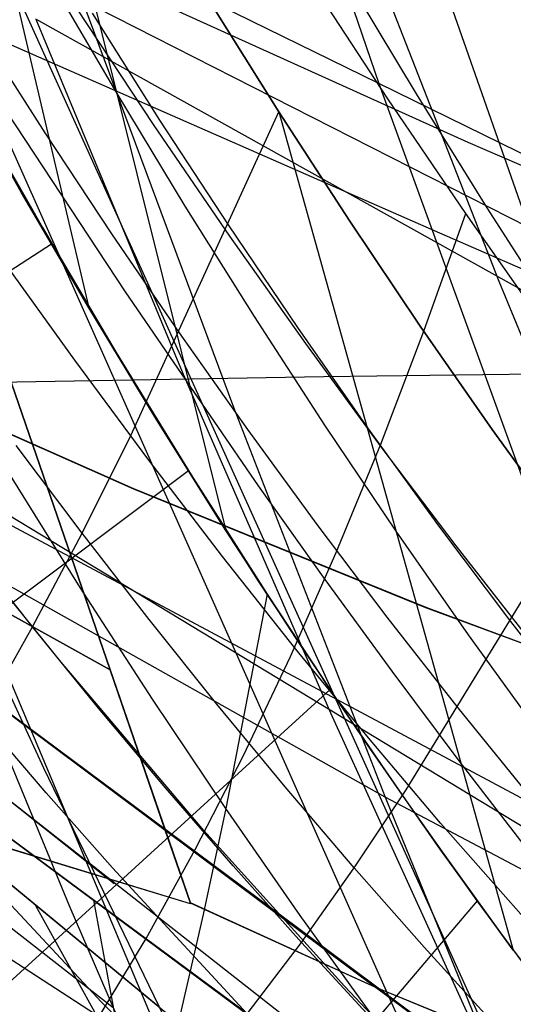
# Model space of a CAD drawing. Units: millimetres. Extents: x -250 to 250, y -79 to 68.
# Drawn here: x -50 to -47, y -51 to -46 of the extents above; entities that cross this region are included whole.
import ezdxf

# ---------------------------------------------------------------- set-up
doc = ezdxf.new("R2010")
doc.units = ezdxf.units.MM
doc.header["$MEASUREMENT"] = 0
doc.layers.add('Predefinito', color=7, linetype='Continuous', true_color=0x000000)

# ---------------------------------------------------------------- blocks, each defined once
blk = doc.blocks.new('Blocco 02')
at = {"layer": 'Predefinito'}
for p, q in [((-49.4338, -48.9424, 173.5305), (-60.1204, -17.9064, 164.3666)), ((-49.4338, -48.9424, -173.5305), (-60.1204, -17.9064, -164.3666)), ((-60.1204, -17.9064, -164.3666), (-49.4338, -48.9424, -173.5305)), ((-60.1204, -17.9064, 164.3666), (-49.4338, -48.9424, 173.5305)), ((-58.9513, -21.3016, 161.7317), (-49.0458, -50.0694, 170.2273)), ((-58.9513, -21.3016, -161.7317), (-49.0458, -50.0694, -170.2273)), ((-49.0457, -50.0675, -170.2334), (-55.6843, -30.7875, -164.3377)), ((-49.0457, -50.0675, 170.2334), (-55.6843, -30.7875, 164.3377)), ((-49.4338, -48.9424, 173.5305), (-52.4258, -47.2829, 173.7976)), ((-49.4338, -48.9424, -173.5305), (-52.4258, -47.2829, -173.7976)), ((-49.4338, -48.9424, -173.5305), (-52.4255, -47.2824, -173.7972)), ((-49.4338, -48.9424, 173.5305), (-52.4255, -47.2824, 173.7972)), ((-50.7136, -47.4516, 176.6411), (-49.3209, -48.0685, 176.6284)), ((-50.7136, -47.4516, -176.6411), (-49.3209, -48.0685, -176.6284)), ((-50.7128, -47.4501, 176.6414), (-49.3202, -48.0669, 176.6288)), ((-50.7128, -47.4501, -176.6414), (-49.3202, -48.0669, -176.6288)), ((-46.335, -47.5015, 176.1645), (-48.4013, -47.5281, 176.3781)), ((-46.335, -47.5015, -176.1645), (-48.4013, -47.5281, -176.3781)), ((-48.4013, -47.5281, 176.3781), (-50.4614, -47.5629, 176.6372)), ((-48.4013, -47.5281, -176.3781), (-50.4614, -47.5629, -176.6372)), ((-49.3209, -48.0685, 176.6284), (-47.9097, -48.6419, 176.624)), ((-49.3209, -48.0685, -176.6284), (-47.9097, -48.6419, -176.624)), ((-49.3202, -48.0669, 176.6288), (-47.9091, -48.6404, 176.6243)), ((-49.3202, -48.0669, -176.6288), (-47.9091, -48.6404, -176.6243)), ((-48.6843, -48.3313, 176.6281), (-47.6116, -50.7028, 170.4768)), ((-48.6843, -48.3313, -176.6281), (-47.6116, -50.7028, -170.4768)), ((-47.9097, -48.6419, 176.624), (-46.4814, -49.1711, 176.6278)), ((-47.9097, -48.6419, -176.624), (-46.4814, -49.1711, -176.6278)), ((-47.9091, -48.6404, 176.6243), (-46.481, -49.17, 176.6281)), ((-47.9091, -48.6404, -176.6243), (-46.481, -49.17, -176.6281)), ((-49.1668, -49.7165, 171.2806), (-49.4338, -48.9424, 173.5305)), ((-49.1671, -49.717, 171.2807), (-49.4338, -48.9424, 173.5305)), ((-49.1671, -49.717, -171.2807), (-49.4338, -48.9424, -173.5305)), ((-49.1668, -49.7165, -171.2806), (-49.4338, -48.9424, -173.5305)), ((-49.1674, -49.7176, 171.2809), (-48.1499, -50.4777, 170.3912)), ((-49.0454, -50.0693, 170.2273), (-49.1674, -49.7176, 171.2809)), ((-49.1674, -49.7176, -171.2809), (-48.1499, -50.4777, -170.3912)), ((-49.0454, -50.0693, -170.2273), (-49.1674, -49.7176, -171.2809)), ((-49.0458, -50.0694, 170.2273), (-49.1671, -49.717, 171.2807)), ((-49.0458, -50.0694, -170.2273), (-49.1671, -49.717, -171.2807)), ((-48.1493, -50.4765, 170.3908), (-49.1668, -49.7165, 171.2806)), ((-48.1493, -50.4765, -170.3908), (-49.1668, -49.7165, -171.2806)), ((-48.1497, -50.4772, -170.3911), (-49.0457, -50.0675, -170.2334)), ((-48.1497, -50.4772, 170.3911), (-49.0457, -50.0675, 170.2334)), ((-48.1499, -50.4777, 170.3912), (-49.0454, -50.0693, 170.2273)), ((-48.1499, -50.4777, -170.3912), (-49.0454, -50.0693, -170.2273)), ((-47.1591, -50.8835, -170.5443), (-48.1497, -50.4772, -170.3911)), ((-47.1591, -50.8835, 170.5443), (-48.1497, -50.4772, 170.3911)), ((-47.1586, -50.8824, 170.5437), (-48.1493, -50.4765, 170.3908)), ((-47.1586, -50.8824, -170.5437), (-48.1493, -50.4765, -170.3908))]:
    blk.add_line(p, q, dxfattribs=at)
blk = doc.blocks.new('Blocco 01')
at = {"layer": 'Predefinito'}
for p, q in [((-50.5502, -42.8929, 157.9458), (-49.5356, -47.1942, 154.69)), ((-50.5502, -42.8929, -157.9458), (-49.5356, -47.1942, -154.69)), ((-49.9276, -44.0489, 157.3649), (-48.8737, -48.2695, 153.9649)), ((-49.9276, -44.0489, -157.3649), (-48.8737, -48.2695, -153.9649)), ((-47.4113, -46.8073, -191.4848), (-51.8063, -44.5696, -193.3438)), ((-47.4113, -46.8073, 191.4848), (-51.8063, -44.5696, 193.3438)), ((-48.1272, -44.7604, -194.2744), (-47.4113, -46.8073, -191.4848)), ((-48.1272, -44.7604, 194.2744), (-47.4113, -46.8073, 191.4848)), ((-48.261, -45.2621, 187.423), (-47.5553, -47.0652, 184.7355)), ((-48.261, -45.2621, -187.423), (-47.5553, -47.0652, -184.7355)), ((-49.3998, -46.1592, 155.6648), (-49.7233, -45.6065, 155.997)), ((-49.3998, -46.1592, -155.6648), (-49.7233, -45.6065, -155.997)), ((-49.5597, -45.7318, -192.4002), (-48.8369, -47.6743, -189.6501)), ((-49.5597, -45.7318, 192.4002), (-48.8369, -47.6743, 189.6501)), ((-48.9532, -45.714, 156.4053), (-48.6184, -46.2486, 156.0638)), ((-48.6184, -46.2486, 156.0638), (-48.9532, -45.714, 156.4053)), ((-48.6184, -46.2486, -156.0638), (-48.9532, -45.714, -156.4053)), ((-48.9532, -45.714, -156.4053), (-48.6184, -46.2486, -156.0638)), ((-49.1928, -46.2881, 157.0461), (-49.5189, -45.7721, 157.3662)), ((-49.1928, -46.2881, -157.0461), (-49.5189, -45.7721, -157.3662)), ((-49.7926, -45.8003, 185.8283), (-49.0853, -47.5028, 183.1888)), ((-45.4232, -48.2365, 183.6747), (-49.7926, -45.8003, 185.8283)), ((-49.7926, -45.8003, -185.8283), (-49.0853, -47.5028, -183.1888)), ((-45.4232, -48.2365, -183.6747), (-49.7926, -45.8003, -185.8283)), ((-49.7474, -46.349, 157.9705), (-50.0647, -45.8531, 158.2698)), ((-49.7474, -46.349, -157.9705), (-50.0647, -45.8531, -158.2698)), ((-49.8607, -46.6387, 155.0372), (-50.1838, -46.0679, 155.3758)), ((-49.8607, -46.6387, -155.0372), (-50.1838, -46.0679, -155.3758)), ((-49.0705, -46.7028, 155.3206), (-49.3998, -46.1592, 155.6648)), ((-49.0705, -46.7028, -155.3206), (-49.3998, -46.1592, -155.6648)), ((-49.3325, -47.8105, 157.9556), (-48.6184, -46.2486, 156.0638)), ((-49.3325, -47.8105, -157.9556), (-48.6184, -46.2486, -156.0638)), ((-48.6184, -46.2486, 156.0638), (-48.2791, -46.7717, 155.7126)), ((-48.6184, -46.2486, 156.0638), (-47.4858, -50.2973, 152.3776)), ((-48.2791, -46.7717, 155.7126), (-48.6184, -46.2486, 156.0638)), ((-48.2791, -46.7717, -155.7126), (-48.6184, -46.2486, -156.0638)), ((-48.6184, -46.2486, -156.0638), (-48.2791, -46.7717, -155.7126)), ((-48.6184, -46.2486, -156.0638), (-47.4858, -50.2973, -152.3776)), ((-48.8621, -46.7941, 156.7162), (-49.1928, -46.2881, 157.0461)), ((-48.8621, -46.7941, -156.7162), (-49.1928, -46.2881, -157.0461)), ((-49.7169, -46.8866, -154.8844), (-50.0424, -46.3201, -155.2283)), ((-49.7169, -46.8866, 154.8844), (-50.0424, -46.3201, 155.2283)), ((-49.4253, -46.8364, 157.6613), (-49.7474, -46.349, 157.9705)), ((-49.4253, -46.8364, -157.6613), (-49.7474, -46.349, -157.9705)), ((-49.5356, -47.1942, 154.69), (-49.8607, -46.6387, 155.0372)), ((-49.5356, -47.1942, -154.69), (-49.8607, -46.6387, -155.0372)), ((-48.7357, -47.2368, 154.9645), (-49.0705, -46.7028, 155.3206)), ((-48.7357, -47.2368, -154.9645), (-49.0705, -46.7028, -155.3206)), ((-48.2791, -46.7717, 155.7126), (-47.9357, -47.2831, 155.3523)), ((-47.9357, -47.2831, 155.3523), (-48.2791, -46.7717, 155.7126)), ((-47.9357, -47.2831, -155.3523), (-48.2791, -46.7717, -155.7126)), ((-48.2791, -46.7717, -155.7126), (-47.9357, -47.2831, -155.3523)), ((-49.0987, -47.3145, 157.3428), (-49.4253, -46.8364, 157.6613)), ((-49.0987, -47.3145, -157.3428), (-49.4253, -46.8364, -157.6613)), ((-48.5271, -47.2894, 156.377), (-48.8621, -46.7941, 156.7162)), ((-48.5271, -47.2894, -156.377), (-48.8621, -46.7941, -156.7162)), ((-49.7169, -46.8866, -154.8844), (-58.3136, -52.4426, -170.0474)), ((-49.7169, -46.8866, 154.8844), (-58.3136, -52.4426, 170.0474)), ((-49.3883, -47.4399, -154.5308), (-49.7169, -46.8866, -154.8844)), ((-49.3883, -47.4399, 154.5308), (-49.7169, -46.8866, 154.8844)), ((-47.5553, -47.0652, 184.7355), (-46.841, -48.8128, 182.0149)), ((-47.5553, -47.0652, -184.7355), (-46.841, -48.8128, -182.0149)), ((-48.104, -49.558, -186.8609), (-52.4722, -47.1044, -188.9764)), ((-48.104, -49.558, 186.8609), (-52.4722, -47.1044, 188.9764)), ((-49.207, -47.7372, 154.3331), (-49.5356, -47.1942, 154.69)), ((-49.207, -47.7372, -154.3331), (-49.5356, -47.1942, -154.69)), ((-48.3958, -47.7605, 154.5976), (-48.7357, -47.2368, 154.9645)), ((-48.3958, -47.7605, -154.5976), (-48.7357, -47.2368, -154.9645)), ((-48.768, -47.7828, 157.0155), (-49.0987, -47.3145, 157.3428)), ((-48.768, -47.7828, -157.0155), (-49.0987, -47.3145, -157.3428)), ((-48.188, -47.7738, 156.0291), (-48.5271, -47.2894, 156.377)), ((-48.188, -47.7738, -156.0291), (-48.5271, -47.2894, -156.377)), ((-47.9357, -47.2831, 155.3523), (-47.5882, -47.7824, 154.9831)), ((-47.5882, -47.7824, 154.9831), (-47.9357, -47.2831, 155.3523)), ((-47.5882, -47.7824, -154.9831), (-47.9357, -47.2831, -155.3523)), ((-47.9357, -47.2831, -155.3523), (-47.5882, -47.7824, -154.9831)), ((-49.0552, -47.982, -154.1661), (-49.3883, -47.4399, -154.5308)), ((-49.0552, -47.982, 154.1661), (-49.3883, -47.4399, 154.5308)), ((-49.0853, -47.5028, 183.1888), (-48.3693, -49.1502, 180.5167)), ((-49.0853, -47.5028, -183.1888), (-48.3693, -49.1502, -180.5167)), ((-48.8369, -47.6743, -189.6501), (-48.104, -49.558, -186.8609)), ((-48.8369, -47.6743, 189.6501), (-48.104, -49.558, 186.8609)), ((-48.8737, -48.2695, 153.9649), (-49.207, -47.7372, 154.3331)), ((-48.8737, -48.2695, -153.9649), (-49.207, -47.7372, -154.3331)), ((-48.4332, -48.241, 156.6798), (-48.768, -47.7828, 157.0155)), ((-48.4332, -48.241, -156.6798), (-48.768, -47.7828, -157.0155)), ((-48.0512, -48.273, 154.2206), (-48.3958, -47.7605, 154.5976)), ((-48.0512, -48.273, -154.2206), (-48.3958, -47.7605, -154.5976)), ((-47.845, -48.247, 155.6726), (-48.188, -47.7738, 156.0291)), ((-47.845, -48.247, -155.6726), (-48.188, -47.7738, -156.0291)), ((-47.5882, -47.7824, 154.9831), (-47.237, -48.2694, 154.6055)), ((-47.237, -48.2694, 154.6055), (-47.5882, -47.7824, 154.9831)), ((-47.237, -48.2694, -154.6055), (-47.5882, -47.7824, -154.9831)), ((-47.5882, -47.7824, -154.9831), (-47.237, -48.2694, -154.6055)), ((-49.5676, -48.2834, 158.5662), (-49.3325, -47.8105, 157.9556)), ((-49.5676, -48.2834, -158.5662), (-49.3325, -47.8105, -157.9556)), ((-50.4706, -47.8644, 181.6545), (-49.7553, -49.4159, 179.025)), ((-46.1179, -50.5031, 179.2607), (-50.4706, -47.8644, 181.6545)), ((-50.4706, -47.8644, -181.6545), (-49.7553, -49.4159, -179.025)), ((-46.1179, -50.5031, -179.2607), (-50.4706, -47.8644, -181.6545)), ((-49.5676, -48.2834, 158.5662), (-49.8863, -47.8586, 158.863)), ((-49.5676, -48.2834, -158.5662), (-49.8863, -47.8586, -158.863)), ((-49.0552, -47.982, -154.1661), (-56.5785, -53.6258, -169.1014)), ((-49.0552, -47.982, 154.1661), (-56.5785, -53.6258, 169.1014)), ((-48.7161, -48.5147, -153.7888), (-49.0552, -47.982, -154.1661)), ((-48.7161, -48.5147, 153.7888), (-49.0552, -47.982, 154.1661)), ((-48.0945, -48.6889, 156.3359), (-48.4332, -48.241, 156.6798)), ((-48.0945, -48.6889, -156.3359), (-48.4332, -48.241, -156.6798)), ((-47.4981, -48.7089, 155.308), (-47.845, -48.247, 155.6726)), ((-47.4981, -48.7089, -155.308), (-47.845, -48.247, -155.6726)), ((-50.367, -48.2991, -187.9724), (-49.6326, -50.0777, -185.2314)), ((-50.367, -48.2991, 187.9724), (-49.6326, -50.0777, 185.2314)), ((-49.8079, -48.7352, 159.1859), (-49.5676, -48.2834, 158.5662)), ((-49.8079, -48.7352, -159.1859), (-49.5676, -48.2834, -158.5662)), ((-49.2449, -48.7, 158.2614), (-49.5676, -48.2834, 158.5662)), ((-49.2449, -48.7, -158.2614), (-49.5676, -48.2834, -158.5662)), ((-48.5346, -48.7922, 153.5846), (-48.8737, -48.2695, 153.9649)), ((-48.5346, -48.7922, -153.5846), (-48.8737, -48.2695, -153.9649)), ((-47.7023, -48.7736, 153.8343), (-48.0512, -48.273, 154.2206)), ((-47.7023, -48.7736, -153.8343), (-48.0512, -48.273, -154.2206)), ((-48.0026, -49.5228, 156.6453), (-47.237, -48.2694, 154.6055)), ((-48.0026, -49.5228, -156.6453), (-47.237, -48.2694, -154.6055)), ((-49.8079, -48.7352, 159.1859), (-50.123, -48.3358, 159.4728)), ((-49.8079, -48.7352, -159.1859), (-50.123, -48.3358, -159.4728)), ((-48.3705, -49.0386, -153.3987), (-48.7161, -48.5147, -153.7888)), ((-48.3705, -49.0386, 153.3987), (-48.7161, -48.5147, 153.7888)), ((-47.752, -49.1264, 155.9842), (-48.0945, -48.6889, 156.3359)), ((-47.752, -49.1264, -155.9842), (-48.0945, -48.6889, -156.3359)), ((-49.9312, -48.9541, 159.5028), (-49.8079, -48.7352, 159.1859)), ((-49.9312, -48.9541, -159.5028), (-49.8079, -48.7352, -159.1859)), ((-49.4889, -49.1273, 158.8916), (-49.8079, -48.7352, 159.1859)), ((-49.4889, -49.1273, -158.8916), (-49.8079, -48.7352, -159.1859)), ((-48.9183, -49.1083, 157.9491), (-49.2449, -48.7, 158.2614)), ((-48.9183, -49.1083, -157.9491), (-49.2449, -48.7, -158.2614)), ((-47.1477, -49.1592, 154.9356), (-47.4981, -48.7089, 155.308)), ((-47.1477, -49.1592, -154.9356), (-47.4981, -48.7089, -155.308)), ((-47.3493, -49.262, 153.4392), (-47.7023, -48.7736, 153.8343)), ((-47.3493, -49.262, -153.4392), (-47.7023, -48.7736, -153.8343)), ((-48.1899, -49.305, 153.1927), (-48.5346, -48.7922, 153.5846)), ((-48.1899, -49.305, -153.1927), (-48.5346, -48.7922, -153.5846)), ((-48.3705, -49.0386, -153.3987), (-54.7716, -54.8746, -168.0415)), ((-48.3705, -49.0386, 153.3987), (-54.7716, -54.8746, 168.0415)), ((-48.0183, -49.5537, -152.9957), (-48.3705, -49.0386, -153.3987)), ((-48.0183, -49.5537, 152.9957), (-48.3705, -49.0386, 153.3987)), ((-48.5879, -49.5083, 157.6293), (-48.9183, -49.1083, 157.9491)), ((-48.5879, -49.5083, -157.6293), (-48.9183, -49.1083, -157.9491)), ((-49.7416, -49.5373, 159.5415), (-50.0571, -49.1687, 159.8261)), ((-49.7416, -49.5373, -159.5415), (-50.0571, -49.1687, -159.8261)), ((-49.1661, -49.5121, 158.5901), (-49.4889, -49.1273, 158.8916)), ((-49.1661, -49.5121, -158.5901), (-49.4889, -49.1273, -158.8916)), ((-48.3693, -49.1502, 180.5167), (-47.6445, -50.7412, 177.8119)), ((-48.3693, -49.1502, -180.5167), (-47.6445, -50.7412, -177.8119)), ((-47.4059, -49.5534, 155.6249), (-47.752, -49.1264, 155.9842)), ((-47.4059, -49.5534, -155.6249), (-47.752, -49.1264, -155.9842)), ((-47.8402, -49.807, 152.7901), (-48.1899, -49.305, 153.1927)), ((-47.8402, -49.807, -152.7901), (-48.1899, -49.305, -153.1927)), ((-49.7553, -49.4159, 179.025), (-49.0312, -50.912, 176.3635)), ((-49.7553, -49.4159, -179.025), (-49.0312, -50.912, -176.3635)), ((-49.0312, -50.912, 176.3635), (-51.157, -49.5391, 177.596)), ((-49.0312, -50.912, -176.3635), (-51.157, -49.5391, -177.596)), ((-49.4222, -49.8994, 159.25), (-49.7416, -49.5373, 159.5415)), ((-49.4222, -49.8994, -159.25), (-49.7416, -49.5373, -159.5415)), ((-48.8395, -49.8894, 158.2815), (-49.1661, -49.5121, 158.5901)), ((-48.8395, -49.8894, -158.2815), (-49.1661, -49.5121, -158.5901)), ((-48.2538, -49.8998, 157.3023), (-48.5879, -49.5083, 157.6293)), ((-48.2538, -49.8998, -157.3023), (-48.5879, -49.5083, -157.6293)), ((-48.2538, -49.8998, 157.3023), (-48.0026, -49.5228, 156.6453)), ((-48.2538, -49.8998, -157.3023), (-48.0026, -49.5228, -156.6453)), ((-48.104, -49.558, -186.8609), (-47.3614, -51.3827, -184.0345)), ((-43.8913, -51.7906, -184.7361), (-48.104, -49.558, -186.8609)), ((-48.104, -49.558, 186.8609), (-47.3614, -51.3827, 184.0345)), ((-43.8913, -51.7906, 184.7361), (-48.104, -49.558, 186.8609)), ((-47.6597, -50.059, -152.5805), (-48.0183, -49.5537, -152.9957)), ((-47.6597, -50.059, 152.5805), (-48.0183, -49.5537, 152.9957)), ((-47.4858, -50.2973, 152.3776), (-47.8402, -49.807, 152.7901)), ((-47.4858, -50.2973, -152.3776), (-47.8402, -49.807, -152.7901)), ((-48.7721, -50.6043, 158.647), (-49.4222, -49.8994, 159.25)), ((-48.7721, -50.6043, -158.647), (-49.4222, -49.8994, -159.25)), ((-48.5091, -50.2593, 157.966), (-48.8395, -49.8894, 158.2815)), ((-48.5091, -50.2593, -157.966), (-48.8395, -49.8894, -158.2815)), ((-48.5091, -50.2593, 157.966), (-48.2538, -49.8998, 157.3023)), ((-48.5091, -50.2593, -157.966), (-48.2538, -49.8998, -157.3023)), ((-47.9159, -50.2827, 156.9683), (-48.2538, -49.8998, 157.3023)), ((-47.9159, -50.2827, -156.9683), (-48.2538, -49.8998, -157.3023)), ((-47.6597, -50.059, -152.5805), (-52.8843, -56.1943, -166.8553)), ((-47.6597, -50.059, 152.5805), (-52.8843, -56.1943, 166.8553)), ((-47.2951, -50.5537, -152.154), (-47.6597, -50.059, -152.5805)), ((-47.2951, -50.5537, 152.154), (-47.6597, -50.059, 152.5805)), ((-49.6326, -50.0777, -185.2314), (-48.8889, -51.7986, -182.4557)), ((-49.6326, -50.0777, 185.2314), (-48.8889, -51.7986, 182.4557)), ((-48.7721, -50.6043, 158.647), (-48.5091, -50.2593, 157.966)), ((-48.7721, -50.6043, -158.647), (-48.5091, -50.2593, -157.966)), ((-48.175, -50.6216, 157.6437), (-48.5091, -50.2593, 157.966)), ((-48.175, -50.6216, -157.6437), (-48.5091, -50.2593, -157.966)), ((-47.5746, -50.6571, 156.6273), (-47.9159, -50.2827, 156.9683)), ((-47.5746, -50.6571, -156.6273), (-47.9159, -50.2827, -156.9683))]:
    blk.add_line(p, q, dxfattribs=at)
blk = doc.blocks.new('FILE_STR_3D_02')
at = {"layer": 'Predefinito'}
blk.add_blockref('Blocco 01', (0, 0), dxfattribs=at)

msp = doc.modelspace()

# ---------------------------------------------------------------- linework, layer by layer
at = {"layer": 'Predefinito'}
for p, q in [((-55.5087, -31.2996, -164.4685), (-49.0447, -50.0724, -170.2173)), ((-55.5087, -31.2996, -164.4685), (-49.0447, -50.0724, -170.2173)), ((-55.5087, -31.2996, 164.4685), (-49.0447, -50.0724, 170.2173)), ((-48.8163, -44.1226, -194.8108), (-48.1346, -46.1115, -192.0365)), ((-48.8163, -44.1226, 194.8108), (-48.1346, -46.1115, 192.0365)), ((-52.4444, -44.2497, -185.1125), (-47.7057, -46.3945, -183.5544)), ((-52.4444, -44.2497, -185.1125), (-47.7057, -46.3945, -183.5544)), ((-52.4444, -44.2497, 185.1125), (-47.7057, -46.3945, 183.5544)), ((-52.4444, -44.2497, 185.1125), (-47.7057, -46.3945, 183.5544)), ((-48.1346, -46.1115, -192.0365), (-51.7694, -44.3293, -193.2061)), ((-48.1346, -46.1115, 192.0365), (-51.7694, -44.3293, 193.2061)), ((-50.025, -45.3647, -184.3297), (-47.4943, -50.9618, -169.8051)), ((-50.025, -45.3647, -184.3297), (-47.4943, -50.9618, -169.8053)), ((-50.025, -45.3647, 184.3297), (-47.4943, -50.9618, 169.8051)), ((-50.025, -45.3647, 184.3297), (-47.4943, -50.9618, 169.8053)), ((-47.9538, -46.1604, -157.9726), (-48.2929, -45.5975, -158.3144)), ((-47.9538, -46.1604, 157.9726), (-48.2929, -45.5975, 158.3144)), ((-48.0916, -46.1844, -155.2494), (-48.47, -45.6068, -155.6402)), ((-48.0916, -46.1844, 155.2494), (-48.47, -45.6068, 155.6402)), ((-50.2292, -45.785, -184.5206), (-47.8423, -46.8327, -183.7584)), ((-50.2292, -45.785, 184.5206), (-47.8423, -46.8327, 183.7584)), ((-49.224, -46.3085, -157.1508), (-49.5932, -45.7502, -157.5072)), ((-49.224, -46.3085, 157.1508), (-49.5932, -45.7502, 157.5072)), ((-50.1858, -45.8054, -184.5056), (-47.6964, -51.4006, -169.9344)), ((-50.1858, -45.8054, 184.5056), (-47.6964, -51.4006, 169.9344)), ((-48.1346, -46.1115, -192.0365), (-46.746, -49.9372, -186.3878)), ((-46.3132, -47.0047, -191.3886), (-48.1346, -46.1115, -192.0365)), ((-48.1346, -46.1115, 192.0365), (-46.746, -49.9372, 186.3878)), ((-46.3132, -47.0047, 191.3886), (-48.1346, -46.1115, 192.0365)), ((-49.3587, -47.118, -160.8304), (-49.9999, -46.1454, -161.3777)), ((-49.3587, -47.118, 160.8304), (-49.9999, -46.1454, 161.3777)), ((-47.612, -46.7113, -157.6209), (-47.9538, -46.1604, -157.9726)), ((-47.612, -46.7113, 157.6209), (-47.9538, -46.1604, 157.9726)), ((-50.1108, -46.1911, -155.293), (-49.7601, -46.8071, -154.925)), ((-50.1108, -46.1911, 155.293), (-49.7601, -46.8071, 154.925)), ((-47.7153, -46.7394, -154.8565), (-48.0916, -46.1844, -155.2494)), ((-47.7153, -46.7394, 154.8565), (-48.0916, -46.1844, 155.2494)), ((-48.8555, -46.8477, -156.7901), (-49.224, -46.3085, -157.1508)), ((-48.8555, -46.8477, 156.7901), (-49.224, -46.3085, 157.1508)), ((-47.7057, -46.3945, -183.5544), (-45.344, -47.4172, -182.7121)), ((-47.7057, -46.3945, -183.5544), (-45.344, -47.4172, -182.7121)), ((-47.7057, -46.3945, 183.5544), (-45.344, -47.4172, 182.7121)), ((-47.7057, -46.3945, 183.5544), (-45.344, -47.4172, 182.7121)), ((-47.9172, -47.3067, -155.4486), (-47.7153, -46.7394, -154.8565)), ((-47.9172, -47.3067, 155.4486), (-47.7153, -46.7394, 154.8565)), ((-47.3421, -47.2712, -154.4627), (-47.7153, -46.7394, -154.8565)), ((-47.3421, -47.2712, 154.4627), (-47.7153, -46.7394, 154.8565)), ((-47.2673, -47.2495, -157.2591), (-47.612, -46.7113, -157.6209)), ((-47.2673, -47.2495, 157.2591), (-47.612, -46.7113, 157.6209)), ((-49.7601, -46.8071, -154.925), (-49.4039, -47.4106, -154.544)), ((-49.7601, -46.8071, 154.925), (-49.4039, -47.4106, 154.544)), ((-47.8423, -46.8327, -183.7584), (-46.6543, -47.3509, -183.3384)), ((-47.8423, -46.8327, 183.7584), (-46.6543, -47.3509, 183.3384)), ((-48.4884, -47.3671, -156.4265), (-48.8555, -46.8477, -156.7901)), ((-48.4884, -47.3671, 156.4265), (-48.8555, -46.8477, 156.7901)), ((-49.6038, -47.4471, -158.2712), (-49.9626, -46.9477, -158.6036)), ((-49.6038, -47.4471, 158.2712), (-49.9626, -46.9477, 158.6036)), ((-48.7162, -48.0535, -160.2582), (-49.3587, -47.118, -160.8304)), ((-48.7162, -48.0535, 160.2582), (-49.3587, -47.118, 160.8304)), ((-52.4405, -47.2741, -173.7984), (-49.4338, -48.9424, -173.5305)), ((-52.4405, -47.2741, -173.7984), (-49.4338, -48.9424, -173.5305)), ((-52.4405, -47.2741, 173.7984), (-49.4338, -48.9424, 173.5305)), ((-48.1258, -47.8526, -156.0581), (-47.9172, -47.3067, -155.4486)), ((-48.1258, -47.8526, 156.0581), (-47.9172, -47.3067, 155.4486)), ((-49.4039, -47.4106, -154.544), (-49.0423, -48.0011, -154.1498)), ((-49.4039, -47.4106, 154.544), (-49.0423, -48.0011, 154.1498)), ((-48.1237, -47.8662, -156.0614), (-48.4884, -47.3671, -156.4265)), ((-48.1237, -47.8662, 156.0614), (-48.4884, -47.3671, 156.4265)), ((-49.246, -47.9296, -157.9355), (-49.6038, -47.4471, -158.2712)), ((-49.246, -47.9296, 157.9355), (-49.6038, -47.4471, 158.2712)), ((-48.3407, -48.3765, -156.6845), (-48.1258, -47.8526, -156.0581)), ((-48.3407, -48.3765, 156.6845), (-48.1258, -47.8526, 156.0581)), ((-47.7619, -48.3447, -155.6959), (-48.1237, -47.8662, -156.0614)), ((-47.7619, -48.3447, 155.6959), (-48.1237, -47.8662, 156.0614)), ((-48.8899, -48.3949, -157.5976), (-49.246, -47.9296, -157.9355)), ((-48.8899, -48.3949, 157.5976), (-49.246, -47.9296, 157.9355)), ((-50.3254, -48.024, -187.8169), (-48.8505, -51.5314, -182.3125)), ((-46.746, -49.9372, -186.3878), (-50.3254, -48.024, -187.8169)), ((-50.3254, -48.024, 187.8169), (-48.8505, -51.5314, 182.3125)), ((-46.746, -49.9372, 186.3878), (-50.3254, -48.024, 187.8169)), ((-49.5777, -48.5444, -155.4884), (-49.9223, -47.992, -155.839)), ((-49.5777, -48.5444, 155.4884), (-49.9223, -47.992, 155.839)), ((-49.0423, -48.0011, -154.1498), (-48.6749, -48.5781, -153.7425)), ((-49.0423, -48.0011, 154.1498), (-48.6749, -48.5781, 153.7425)), ((-48.3941, -48.5065, -159.9624), (-48.7162, -48.0535, -160.2582)), ((-48.3941, -48.5065, 159.9624), (-48.7162, -48.0535, 160.2582)), ((-47.4035, -48.803, -155.3306), (-47.7619, -48.3447, -155.6959)), ((-47.4035, -48.803, 155.3306), (-47.7619, -48.3447, 155.6959)), ((-48.5362, -48.8423, -157.2588), (-48.8899, -48.3949, -157.5976)), ((-48.5362, -48.8423, 157.2588), (-48.8899, -48.3949, 157.5976)), ((-48.5619, -48.8779, -157.3271), (-48.3407, -48.3765, -156.6845)), ((-48.5619, -48.8779, 157.3271), (-48.3407, -48.3765, 156.6845)), ((-49.6698, -48.905, -159.1645), (-50.0175, -48.4758, -159.4775)), ((-49.6698, -48.905, 159.1645), (-50.0175, -48.4758, 159.4775)), ((-49.2286, -49.0849, -155.1265), (-49.5777, -48.5444, -155.4884)), ((-49.2286, -49.0849, 155.1265), (-49.5777, -48.5444, 155.4884)), ((-48.0711, -48.9495, -159.6598), (-48.3941, -48.5065, -159.9624)), ((-48.0711, -48.9495, 159.6598), (-48.3941, -48.5065, 159.9624)), ((-48.6749, -48.5781, -153.7425), (-48.8747, -49.6132, -154.7533)), ((-48.6749, -48.5781, 153.7425), (-48.8747, -49.6132, 154.7533)), ((-48.6749, -48.5781, -153.7425), (-48.302, -49.141, -153.322)), ((-48.6749, -48.5781, 153.7425), (-48.302, -49.141, 153.322)), ((-48.7889, -49.356, -157.985), (-48.5619, -48.8779, -157.3271)), ((-48.7889, -49.356, 157.985), (-48.5619, -48.8779, 157.3271)), ((-48.1854, -49.2717, -156.9199), (-48.5362, -48.8423, -157.2588)), ((-48.1854, -49.2717, 156.9199), (-48.5362, -48.8423, 157.2588)), ((-50.7383, -48.9235, -170.957), (-49.413, -49.9746, -169.8431)), ((-50.7383, -48.9235, -170.957), (-49.413, -49.9746, -169.8431)), ((-50.7383, -48.9235, 170.957), (-49.413, -49.9746, 169.8431)), ((-49.1668, -49.7165, -171.2804), (-50.2393, -48.9152, -172.1561)), ((-49.1668, -49.7165, -171.2804), (-50.2393, -48.9152, -172.1561)), ((-49.1668, -49.7165, 171.2804), (-50.2393, -48.9152, 172.1561)), ((-50.2392, -48.9149, -172.156), (-49.1674, -49.7177, -171.2807)), ((-50.2392, -48.9149, -172.156), (-49.1674, -49.7177, -171.2807)), ((-50.2392, -48.9149, 172.156), (-49.1674, -49.7177, 171.2807)), ((-49.3974, -49.5425, -171.4739), (-50.2242, -48.9273, -172.1457)), ((-49.3974, -49.5425, 171.4739), (-50.2242, -48.9273, 172.1457)), ((-48.9803, -49.7185, -158.535), (-49.6698, -48.905, -159.1645)), ((-48.9803, -49.7185, 158.535), (-49.6698, -48.905, 159.1645)), ((-50.1945, -48.9505, -172.1215), (-49.4304, -49.5214, -171.5012)), ((-50.1945, -48.9505, -172.1215), (-49.4304, -49.5214, -171.5012)), ((-50.1945, -48.9505, 172.1215), (-49.4304, -49.5214, 171.5012)), ((-50.1945, -48.9505, 172.1215), (-49.4304, -49.5214, 171.5012)), ((-49.3592, -49.5712, -171.442), (-50.1832, -48.958, -172.1131)), ((-49.3592, -49.5712, 171.442), (-50.1832, -48.958, 172.1131)), ((-49.4338, -48.9424, -173.5305), (-49.1668, -49.7165, -171.2804)), ((-49.4338, -48.9424, -173.5305), (-49.1668, -49.7165, -171.2804)), ((-49.4338, -48.9424, 173.5305), (-49.1668, -49.7165, 171.2804)), ((-47.7472, -49.382, -159.3503), (-48.0711, -48.9495, -159.6598)), ((-47.7472, -49.382, 159.3503), (-48.0711, -48.9495, 159.6598)), ((-50.8307, -49.0786, -172.5456), (-49.5134, -50.0557, -171.5036)), ((-50.8307, -49.0786, 172.5456), (-49.5134, -50.0557, 171.5036)), ((-48.8747, -49.6132, -154.7533), (-49.2286, -49.0849, -155.1265)), ((-48.8747, -49.6132, 154.7533), (-49.2286, -49.0849, 155.1265)), ((-48.302, -49.141, -153.322), (-47.9237, -49.6896, -152.8891)), ((-48.302, -49.141, 153.322), (-47.9237, -49.6896, 152.8891)), ((-47.8379, -49.6836, -156.5815), (-48.1854, -49.2717, -156.9199)), ((-47.8379, -49.6836, 156.5815), (-48.1854, -49.2717, 156.9199)), ((-49.0217, -49.8105, -158.6576), (-48.7889, -49.356, -157.985)), ((-49.0217, -49.8105, 158.6576), (-48.7889, -49.356, 157.985)), ((-49.5845, -50.0015, -171.5603), (-50.4158, -49.3861, -172.2252)), ((-49.5845, -50.0015, 171.5603), (-50.4158, -49.3861, 172.2252)), ((-47.4222, -49.8039, -159.0338), (-47.7472, -49.382, -159.3503)), ((-47.4222, -49.8039, 159.0338), (-47.7472, -49.382, 159.3503)), ((-50.0579, -49.464, -170.4126), (-49.3189, -50.0444, -169.7754)), ((-50.0579, -49.464, -170.4126), (-49.3189, -50.0444, -169.7754)), ((-50.0579, -49.464, 170.4126), (-49.3189, -50.0444, 169.7754)), ((-50.0579, -49.464, 170.4126), (-49.3189, -50.0444, 169.7754)), ((-49.4304, -49.5214, -171.5012), (-48.6762, -50.0836, -170.8614)), ((-49.4304, -49.5214, -171.5012), (-48.6762, -50.0836, -170.8614)), ((-49.4304, -49.5214, 171.5012), (-48.6762, -50.0836, 170.8614)), ((-49.4304, -49.5214, 171.5012), (-48.6762, -50.0836, 170.8614)), ((-48.5632, -50.1631, -170.7628), (-49.3974, -49.5425, -171.4739)), ((-48.5632, -50.1631, 170.7628), (-49.3974, -49.5425, 171.4739)), ((-48.529, -50.1888, -170.7327), (-49.3592, -49.5712, -171.442)), ((-48.529, -50.1888, 170.7327), (-49.3592, -49.5712, 171.442)), ((-48.8747, -49.6132, -154.7533), (-48.9835, -50.1242, -155.2819)), ((-48.8747, -49.6132, 154.7533), (-48.9835, -50.1242, 155.2819)), ((-48.5161, -50.1288, -154.3687), (-48.8747, -49.6132, -154.7533)), ((-48.5161, -50.1288, 154.3687), (-48.8747, -49.6132, 154.7533)), ((-47.9237, -49.6896, -152.8891), (-47.5404, -50.2236, -152.4445)), ((-47.9237, -49.6896, 152.8891), (-47.5404, -50.2236, 152.4445)), ((-47.154, -50.4576, -155.9066), (-47.8379, -49.6836, -156.5815)), ((-47.154, -50.4576, 155.9066), (-47.8379, -49.6836, 156.5815)), ((-49.0447, -50.0724, -170.2173), (-50.242, -49.7085, -169.0043)), ((-49.0447, -50.0724, -170.2173), (-50.242, -49.7085, -169.0043)), ((-49.0447, -50.0724, 170.2173), (-50.242, -49.7085, 169.0043)), ((-49.0447, -50.0724, -170.2173), (-50.2379, -49.71, -169.0084)), ((-49.0447, -50.0724, -170.2173), (-50.2379, -49.71, -169.0084)), ((-49.0447, -50.0724, 170.2173), (-50.2379, -49.71, 169.0084)), ((-49.1674, -49.7177, -171.2807), (-49.0447, -50.0724, -170.2173)), ((-49.1674, -49.7177, -171.2807), (-49.0447, -50.0724, -170.2173)), ((-49.1674, -49.7177, 171.2807), (-49.0447, -50.0724, 170.2173)), ((-48.3019, -50.4713, -157.9059), (-48.9803, -49.7185, -158.535)), ((-48.3019, -50.4713, 157.9059), (-48.9803, -49.7185, 158.535)), ((-49.475, -50.5471, -159.9525), (-50.1463, -49.8276, -160.5402)), ((-49.475, -50.5471, 159.9525), (-50.1463, -49.8276, 160.5402)), ((-49.2598, -50.2408, -159.3441), (-49.0217, -49.8105, -158.6576)), ((-49.2598, -50.2408, 159.3441), (-49.0217, -49.8105, 158.6576)), ((-50.035, -49.8792, -168.8191), (-49.2279, -50.545, -168.0865)), ((-50.035, -49.8792, 168.8191), (-49.2279, -50.545, 168.0865)), ((-49.2077, -50.5628, -168.0677), (-49.9217, -49.9735, -168.7198)), ((-49.2077, -50.5628, -168.0677), (-49.9217, -49.9735, -168.7198)), ((-49.2077, -50.5628, 168.0677), (-49.9217, -49.9735, 168.7198)), ((-49.2077, -50.5628, 168.0677), (-49.9217, -49.9735, 168.7198)), ((-48.7462, -50.6215, -170.857), (-49.5845, -50.0015, -171.5603)), ((-48.7462, -50.6215, 170.857), (-49.5845, -50.0015, 171.5603)), ((-49.5134, -50.0557, -171.5036), (-48.6533, -50.6926, -170.7792)), ((-49.5134, -50.0557, -171.5036), (-49.3231, -51.0924, -168.0533)), ((-49.5134, -50.0557, 171.5036), (-48.6533, -50.6926, 170.7792)), ((-49.5134, -50.0557, 171.5036), (-49.3231, -51.0924, 168.0533)), ((-49.3189, -50.0444, -169.7754), (-48.5913, -50.6156, -169.1178)), ((-49.3189, -50.0444, -169.7754), (-48.5913, -50.6156, -169.1178)), ((-49.3189, -50.0444, 169.7754), (-48.5913, -50.6156, 169.1178)), ((-49.3189, -50.0444, 169.7754), (-48.5913, -50.6156, 169.1178)), ((-50.0517, -50.08, -170.3207), (-49.4182, -50.5741, -169.7784)), ((-50.0517, -50.08, 170.3207), (-49.4182, -50.5741, 169.7784)), ((-49.793, -50.0806, -168.603), (-47.5745, -54.0916, -157.8061)), ((-49.793, -50.0806, 168.603), (-47.5745, -54.0916, 157.8061)), ((-48.6762, -50.0836, -170.8614), (-47.9331, -50.6376, -170.2021)), ((-48.6762, -50.0836, -170.8614), (-47.9331, -50.6376, -170.2021)), ((-48.6762, -50.0836, 170.8614), (-47.9331, -50.6376, 170.2021)), ((-48.6762, -50.0836, 170.8614), (-47.9331, -50.6376, 170.2021)), ((-48.9835, -50.1242, -155.2819), (-49.1, -50.6289, -155.8307)), ((-48.9835, -50.1242, 155.2819), (-49.1, -50.6289, 155.8307)), ((-47.7256, -50.7876, -170.0121), (-48.5632, -50.1631, -170.7628)), ((-47.7256, -50.7876, 170.0121), (-48.5632, -50.1631, 170.7628)), ((-48.1529, -50.6315, -153.9733), (-48.5161, -50.1288, -154.3687)), ((-48.1529, -50.6315, 153.9733), (-48.5161, -50.1288, 154.3687)), ((-47.6966, -50.8096, -169.9852), (-48.529, -50.1888, -170.7327)), ((-47.6966, -50.8096, 169.9852), (-48.529, -50.1888, 170.7327)), ((-49.5031, -50.6464, -160.0437), (-49.2598, -50.2408, -159.3441)), ((-49.5031, -50.6464, 160.0437), (-49.2598, -50.2408, 159.3441)), ((-47.5404, -50.2236, -152.4445), (-47.1524, -50.7428, -151.9891)), ((-47.5404, -50.2236, 152.4445), (-47.1524, -50.7428, 151.9891)), ((-47.637, -51.167, -157.2797), (-48.3019, -50.4713, -157.9059)), ((-47.637, -51.167, 157.2797), (-48.3019, -50.4713, 157.9059)), ((-48.8144, -51.2166, -159.3658), (-49.475, -50.5471, -159.9525)), ((-48.8144, -51.2166, 159.3658), (-49.475, -50.5471, 159.9525)), ((-49.2279, -50.545, -168.0865), (-48.4165, -51.2155, -167.3091)), ((-49.2279, -50.545, 168.0865), (-48.4165, -51.2155, 167.3091))]:
    msp.add_line(p, q, dxfattribs=at)

# ---------------------------------------------------------------- block references
for name in ['Blocco 02', 'FILE_STR_3D_02']:
    msp.add_blockref(name, (0, 0), dxfattribs=at)

doc.saveas('drawing.dxf')
